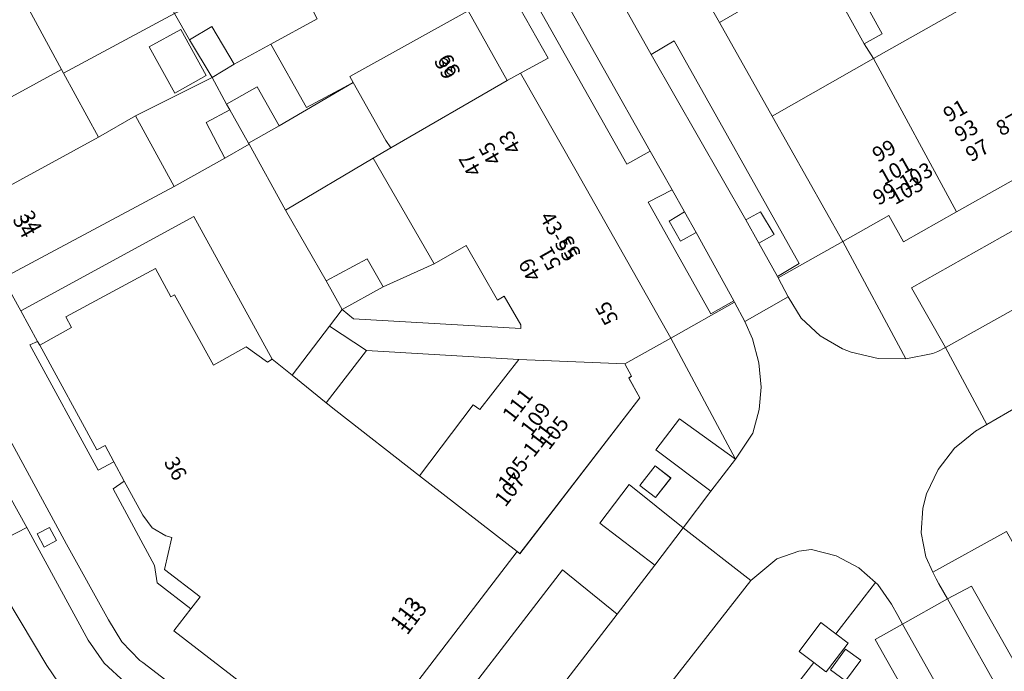
# Model space of a CAD drawing. Units: metres. Extents: x 80988 to 84261, y 451691 to 454635.
# Drawn here: x 81514 to 81579, y 452331 to 452374 of the extents above; entities that cross this region are included whole.
import ezdxf
from ezdxf.enums import TextEntityAlignment as Align

# ---------------------------------------------------------------- set-up
doc = ezdxf.new("R2010")
doc.units = ezdxf.units.M
doc.header["$MEASUREMENT"] = 0
for name, color, linetype, lineweight in [('Begroeid terreindeel_groenvoorziening_0', 7, 'Continuous', 0), ('Nummeraanduiding', 7, 'Continuous', 0), ('Nummeraanduidingreeks', 7, 'Continuous', 0), ('Onbegroeid terreindeel_erf_0', 7, 'Continuous', 0), ('Onbegroeid terreindeel_onverhard_0', 7, 'Continuous', 0), ('Pand_0', 7, 'Continuous', 0), ('Scheiding_0', 7, 'Continuous', 0), ('Wegdeel_open verharding_0', 7, 'Continuous', 0), ('Wegdeel_open verharding_betonstraatstenen_verkeersdrempel_0', 7, 'Continuous', 0), ('Wegdeel_open verharding_gebakken klinkers_0', 7, 'Continuous', 0), ('Wegdeel_open verharding_gebakken klinkers_verkeersdrempel_0', 7, 'Continuous', 0), ('Wegdeel_open verharding_tegels_0', 7, 'Continuous', 0)]:
    doc.layers.add(name, color=color, linetype=linetype, lineweight=lineweight)

# ---------------------------------------------------------------- blocks, each defined once
blk = doc.blocks.new('BGT_lev_stadsdelen_Laak_REALDWG_1_FMEBLOCK118')
at = {"layer": 'Wegdeel_open verharding_tegels_0'}
for points in [[(0.932, 2.529), (0.348, 3.564), (-8.215, 18.741), (-8.816, 19.806), (-10.592, 22.955), (-12.627, 26.563), (-17.453, 35.118), (-18.055, 36.184), (-23.625, 46.056), (-21.814, 47.055), (-22.131, 47.635), (-22.539, 48.382), (-23.455, 49.682), (-23.609, 49.819), (-26.223, 46.425), (-25.407, 45.807), (-26.699, 44.103), (-26.852, 43.901), (-26.907, 43.942), (-27.682, 44.53), (-29.939, 41.598), (-19.155, 33.315), (-19.216, 33.236), (-15.263, 26.223), (-13.79, 23.584), (-13.266, 23.876), (-12.122, 21.856), (-10.979, 19.836), (-11.501, 19.54), (-10.144, 17.115), (-8.786, 14.689), (-8.262, 14.982), (-7.123, 12.979), (-5.985, 10.977), (-6.507, 10.68), (-5.148, 8.242), (-3.788, 5.803), (-3.264, 6.095), (-2.133, 4.092), (-1.002, 2.088), (-1.524, 1.793), (-0.166, -0.649), (1.192, -3.092), (1.716, -2.8), (2.857, -4.813), (3.998, -6.826), (3.476, -7.122), (4.837, -9.544), (6.198, -11.967), (6.721, -11.673), (7.97, -13.891), (8.421, -14.692), (24.09, -42.526), (25.937, -45.752), (22.948, -47.448), (23.696, -48.769), (24.291, -49.819), (29.939, -46.618), (29.755, -45.331), (29.743, -45.249), (29.124, -43.501), (29.062, -43.392), (28.862, -43.036), (27.109, -44.096), (23.16, -37.053), (21.918, -34.839), (18.989, -29.62), (18.409, -28.587), (13.152, -19.22), (11.068, -15.506), (9.968, -13.546), (9.37, -12.482), (6.378, -7.152), (3.451, -1.936)], [(-26.572, 44.054), (-25.572, 45.417), (-24.579, 44.688), (-25.571, 43.318)]]:
    blk.add_lwpolyline(points, close=True, dxfattribs=at)
blk = doc.blocks.new('BGT_lev_stadsdelen_Laak_REALDWG_1_FMEBLOCK195')
at = {"layer": 'Wegdeel_open verharding_tegels_0'}
for points in [[(11.4705, -31.6835), (17.1005, -42.0535), (19.8795, -47.0505), (20.7565, -48.5135), (21.9505, -49.7335), (22.1385, -49.8805), (25.6645, -52.5785)], [(33.7295, -55.1445), (24.1915, -47.7915), (25.3195, -46.3195), (23.0945, -44.6095), (22.9245, -43.4625), (20.1845, -38.3965), (20.9155, -37.8815), (20.2275, -36.6095), (19.1835, -37.1745), (14.6725, -28.8805), (15.1955, -28.6555), (14.0935, -26.6405), (13.9835, -26.4385)]]:
    blk.add_lwpolyline(points, dxfattribs=at)
blk = doc.blocks.new('BGT_lev_stadsdelen_Laak_REALDWG_1_FMEBLOCK342')
at = {"layer": 'Wegdeel_open verharding_gebakken klinkers_0'}
for points in [[(-9.405, 13.538), (-10.976, 12.649), (-8.101, 7.375), (-6.403, 4.259), (-2.352, -3.173), (-1.279, -4.703), (0.097, -5.972), (9.853, -13.539), (10.977, -12.095), (5.633, -8.004), (5.021, -8.851), (4.163, -8.222), (4.789, -7.357), (1.263, -4.659), (1.075, -4.512), (-0.119, -3.292), (-0.996, -1.829), (-3.775, 3.168)], [(-4.897, 4.269), (-4.441, 3.4), (-5.247, 2.977), (-5.703, 3.847)]]:
    blk.add_lwpolyline(points, close=True, dxfattribs=at)
blk = doc.blocks.new('BGT_lev_stadsdelen_Laak_REALDWG_1_FMEBLOCK516')
at = {"layer": 'Onbegroeid terreindeel_erf_0'}
for points in [[(3.424, 2.347), (2.424, 4.085), (-4.905, 0.15), (-2.595, -4.086), (-0.162, -2.675), (4.905, -0.133)], [(0.755, 1.875), (2.84, 3.03), (4.526, -0.018), (2.442, -1.171)]]:
    blk.add_lwpolyline(points, close=True, dxfattribs=at)
blk = doc.blocks.new('BGT_lev_stadsdelen_Laak_REALDWG_1_FMEBLOCK983')
at = {"layer": 'Wegdeel_open verharding_tegels_0'}
for points in [[(2.933, 3.353), (6.284, 7.722), (7.7, 6.635), (10.769, 10.621), (13.026, 13.553), (12.058, 14.286), (13.502, 16.193), (14.485, 15.448), (17.099, 18.842), (15.997, 19.817), (14.515, 20.601), (12.889, 21.014), (12.037, 20.907), (10.59, 20.412), (8.864, 18.978), (3.579, 12.199), (3.45, 12.045), (3.346, 11.922), (4.755, 10.795), (-1.241, 2.861), (-2.518, 1.186), (-4.567, -1.5), (-7.457, -5.293), (-10.415, -9.07), (-11.876, -7.981), (-15.865, -13.233), (-16.289, -13.896), (-16.709, -14.815), (-16.98, -15.756), (-17.098, -16.647), (-17.079, -17.79), (-16.852, -18.89), (-16.397, -19.988), (-15.786, -20.965), (-15.742, -21.014), (-9.617, -13.009), (-6.577, -9.045), (-3.41, -4.917), (-2.188, -3.324), (-0.01, -0.484)], [(-11.137, -9.339), (-12.045, -10.529), (-12.988, -9.807), (-12.08, -8.617)]]:
    blk.add_lwpolyline(points, close=True, dxfattribs=at)
blk = doc.blocks.new('BGT_lev_stadsdelen_Laak_REALDWG_1_FMEBLOCK984')
at = {"layer": 'Wegdeel_open verharding_gebakken klinkers_0'}
for points in [[(0.414, 1.369), (-1.63, 5.005), (-12.583, 24.496), (-14.394, 23.497), (-8.824, 13.624), (-8.222, 12.558), (-3.396, 4.003), (-1.361, 0.395), (0.415, -2.753), (1.67, -2.039), (2.276, -3.1), (1.016, -3.818), (9.579, -18.996), (10.838, -18.27), (11.43, -19.301), (10.163, -20.03), (12.682, -24.496), (14.394, -23.503), (13.786, -22.422)], [(-7.947, 12.733), (-8.538, 13.781), (-7.496, 14.367), (-6.906, 13.32)]]:
    blk.add_lwpolyline(points, close=True, dxfattribs=at)
blk = doc.blocks.new('BGT_lev_stadsdelen_Laak_REALDWG_1_FMEBLOCK998')
at = {"layer": 'Wegdeel_open verharding_tegels_0'}
for points in [[(8.812, 9.687), (10.39, 11.754), (14.085, 9.073), (9.806, 17.085), (6.771, 15.378), (7.212, 14.556), (7.042, 14.443), (7.769, 13.139), (-0.156, 2.834), (-0.337, 2.978), (-9.225, -8.611), (-14.085, -15.09), (-12.842, -16.008), (-11.179, -16.742), (-9.954, -17.03), (-8.406, -17.085), (-6.895, -16.746), (-5.521, -16.03), (-4.374, -14.989), (-4.041, -14.559), (-3.057, -13.26), (-6.703, -10.405), (2.643, 1.758), (6.254, -1.161), (8.742, 2.071), (5.126, 4.856), (7.066, 7.399), (10.622, 4.545), (12.454, 6.958)], [(8.772, 8.628), (9.798, 7.834), (8.797, 6.541), (7.771, 7.334)]]:
    blk.add_lwpolyline(points, close=True, dxfattribs=at)
blk = doc.blocks.new('BGT_lev_stadsdelen_Laak_REALDWG_1_FMEBLOCK1426')
at = {"layer": 'Wegdeel_open verharding_tegels_0'}
for points in [[(3.035, 0.638), (13.482, 6.51), (15.742, 2.501), (15.854, 2.564), (17.175, 3.314), (18.905, 4.269), (13.49, 13.87), (11.486, 12.74), (11.259, 11.913), (11.033, 11.086), (12.155, 9.115), (0.586, 2.594), (-5.289, -0.717), (-11.4, -4.161), (-14.898, -6.133), (-15.867, -4.403), (-18.906, -6.117), (-14.753, -13.87), (-12.965, -13.502), (-12.625, -13.384), (-12.117, -13.125), (-14.378, -9.183), (-8.371, -5.772), (-1.206, -1.745)], [(15.027, 5.068), (13.921, 7.067), (15.547, 7.966), (16.716, 5.965)]]:
    blk.add_lwpolyline(points, close=True, dxfattribs=at)

msp = doc.modelspace()

# ---------------------------------------------------------------- linework, layer by layer
at = {"layer": 'Begroeid terreindeel_groenvoorziening_0'}
for points in [[(81515.744, 452352.194), (81515.603, 452352.451), (81515.08, 452352.226), (81519.591, 452343.932), (81520.635, 452344.497), (81520.054, 452345.57), (81519.521, 452345.281)], [(81521.323, 452343.225), (81520.592, 452342.71), (81523.332, 452337.644), (81523.502, 452336.497), (81525.727, 452334.787), (81526.332, 452335.579), (81523.99, 452337.378), (81524.463, 452339.489), (81524.066, 452339.6), (81523.176, 452340.133), (81522.55, 452340.961)], [(81568.322, 452333.129), (81567.339, 452333.874), (81565.895, 452331.967), (81566.863, 452331.234), (81567.638, 452330.646), (81567.693, 452330.605), (81567.846, 452330.807), (81569.138, 452332.511)]]:
    msp.add_lwpolyline(points, close=True, dxfattribs=at)
at = {"layer": 'Onbegroeid terreindeel_erf_0'}
for points in [[(81571.75, 452383.659), (81568.196, 452381.714), (81571.12, 452376.143), (81569.902, 452375.466), (81571.394, 452372.782), (81570.207, 452372.122), (81570.82, 452371.149), (81576.72, 452374.464)], [(81560.636, 452373.522), (81564.12, 452367.33), (81570.82, 452371.149), (81570.207, 452372.122), (81565.7, 452380.223), (81564.472, 452379.54), (81566.067, 452376.673)], [(81531.525, 452378.294), (81527.182, 452375.594), (81524.809, 452374.208), (81524.643, 452374.119), (81525.643, 452372.381), (81527.11, 452373.255), (81528.589, 452370.773), (81531.005, 452372.092), (81534.075, 452373.769), (81533.793, 452374.269)], [(81523.129, 452376.891), (81520.28, 452375.266), (81519.21, 452377.182), (81514.746, 452374.892), (81517.187, 452370.416), (81517.314, 452370.184), (81524.643, 452374.119)], [(81546.704, 452375.814), (81544.03, 452374.303), (81546.625, 452369.696), (81547.495, 452370.189), (81549.323, 452371.181)], [(81531.005, 452372.092), (81528.589, 452370.773), (81527.123, 452369.9), (81528.077, 452368.137), (81530.1, 452369.281), (81531.557, 452366.707), (81536.446, 452369.562), (81533.371, 452367.907)], [(81528.289, 452367.762), (81528.077, 452368.137), (81527.123, 452369.9), (81522.057, 452367.359), (81524.625, 452362.696), (81527.972, 452364.572), (81526.725, 452366.929)], [(81538.6, 452365.737), (81536.446, 452369.562), (81531.557, 452366.707), (81529.534, 452365.562), (81529.58, 452365.481), (81531.973, 452361.121), (81537.775, 452364.571), (81538.931, 452365.25)], [(81537.775, 452364.571), (81531.973, 452361.121), (81534.652, 452356.465), (81537.374, 452357.917), (81538.429, 452356.05), (81541.789, 452357.57)], [(81525.915, 452360.696), (81514.501, 452354.466), (81515.603, 452352.451), (81515.744, 452352.194), (81517.839, 452353.364), (81517.47, 452354.071), (81523.389, 452357.271), (81524.401, 452355.402), (81524.65, 452355.539), (81527.223, 452350.89), (81529.382, 452352.085), (81530.783, 452351.082), (81531.093, 452351.286)], [(81541.789, 452357.57), (81538.429, 452356.05), (81535.709, 452354.556), (81536.457, 452353.95), (81547.517, 452353.296), (81547.525, 452353.547), (81546.412, 452355.449), (81545.969, 452355.173), (81543.907, 452358.8)], [(81544.364, 452348.263), (81544.82, 452347.954), (81547.378, 452351.264), (81537.331, 452351.842), (81534.66, 452348.39), (81535.289, 452347.896), (81540.815, 452343.563)]]:
    msp.add_lwpolyline(points, close=True, dxfattribs=at)
at = {"layer": 'Onbegroeid terreindeel_onverhard_0'}
for points in [[(81558.335, 452361.006), (81557.306, 452360.405), (81558.055, 452359.083), (81559.094, 452359.64)], [(81563.357, 452361.021), (81562.371, 452360.481), (81563.243, 452358.942), (81564.243, 452359.522)], [(81557.417, 452343.425), (81556.391, 452344.218), (81555.39, 452342.924), (81556.416, 452342.131)], [(81515.58, 452339.732), (81516.036, 452338.862), (81516.842, 452339.285), (81516.386, 452340.154)]]:
    msp.add_lwpolyline(points, close=True, dxfattribs=at)
at = {"layer": 'Pand_0'}
for points in [[(81564.472, 452379.54), (81565.7, 452380.223), (81570.207, 452372.122), (81571.394, 452372.782), (81569.902, 452375.466), (81571.12, 452376.143), (81568.196, 452381.714), (81568.039, 452382.013), (81565.736, 452386.111), (81565.554, 452386.434), (81557.132, 452381.753), (81559.704, 452377.194)], [(81564.472, 452379.54), (81559.704, 452377.194), (81558.834, 452376.701), (81560.636, 452373.522), (81566.067, 452376.673)], [(81541.594, 452378.626), (81533.793, 452374.269), (81534.075, 452373.769), (81531.005, 452372.092), (81533.371, 452367.907), (81536.446, 452369.562), (81536.22, 452369.962), (81544.03, 452374.303)], [(81570.82, 452371.149), (81576.295, 452361.004), (81582.406, 452364.448), (81588.281, 452367.759), (81584.918, 452373.892), (81583.507, 452376.312), (81581.226, 452374.976), (81580.365, 452376.513), (81576.72, 452374.464)], [(81508.417, 452365.644), (81517.187, 452370.416), (81514.746, 452374.892), (81506.022, 452370.048)], [(81538.931, 452365.25), (81546.625, 452369.696), (81544.03, 452374.303), (81536.22, 452369.962), (81536.446, 452369.562), (81538.6, 452365.737)], [(81525.058, 452373.063), (81522.974, 452371.909), (81524.66, 452368.862), (81526.744, 452370.016)], [(81527.11, 452373.255), (81525.643, 452372.381), (81527.123, 452369.9), (81528.589, 452370.773)], [(81570.82, 452371.149), (81564.12, 452367.33), (81568.789, 452359.048), (81571.828, 452360.762), (81572.797, 452359.032), (81576.295, 452361.004)], [(81510.849, 452361.173), (81519.624, 452365.948), (81517.314, 452370.184), (81517.187, 452370.416), (81508.417, 452365.644)], [(81534.888, 452353.452), (81537.331, 452351.842), (81547.378, 452351.264), (81554.39, 452350.968), (81557.425, 452352.676), (81551.163, 452363.719), (81547.495, 452370.189), (81546.625, 452369.696), (81538.931, 452365.25), (81537.775, 452364.571), (81541.789, 452357.57), (81543.907, 452358.8), (81545.969, 452355.173), (81546.412, 452355.449), (81547.525, 452353.547), (81547.517, 452353.296), (81536.457, 452353.95), (81535.709, 452354.556)], [(81530.1, 452369.281), (81528.077, 452368.137), (81528.289, 452367.762), (81529.534, 452365.562), (81531.557, 452366.707)], [(81528.289, 452367.762), (81526.725, 452366.929), (81527.972, 452364.572), (81529.58, 452365.481), (81529.534, 452365.562)], [(81524.625, 452362.696), (81522.057, 452367.359), (81519.624, 452365.948), (81510.849, 452361.173), (81513.314, 452356.64)], [(81531.973, 452361.121), (81529.58, 452365.481), (81527.972, 452364.572), (81524.625, 452362.696), (81513.314, 452356.64), (81514.391, 452354.668), (81514.501, 452354.466), (81525.915, 452360.696), (81531.093, 452351.286), (81532.405, 452350.221), (81534.888, 452353.452), (81535.709, 452354.556), (81534.652, 452356.465)], [(81535.709, 452354.556), (81538.429, 452356.05), (81537.374, 452357.917), (81534.652, 452356.465)], [(81532.405, 452350.221), (81534.66, 452348.39), (81537.331, 452351.842), (81534.888, 452353.452)], [(81540.815, 452343.563), (81547.282, 452338.568), (81547.463, 452338.425), (81555.388, 452348.729), (81554.661, 452350.034), (81554.831, 452350.146), (81554.39, 452350.968), (81547.378, 452351.264), (81544.82, 452347.954), (81544.364, 452348.263)]]:
    msp.add_lwpolyline(points, close=True, dxfattribs=at)
msp.add_lwpolyline([(81538.394, 452326.979), (81547.282, 452338.568), (81540.815, 452343.563), (81535.289, 452347.896), (81534.66, 452348.39), (81532.405, 452350.221), (81531.093, 452351.286), (81530.783, 452351.082), (81529.382, 452352.085), (81527.223, 452350.89), (81524.65, 452355.539), (81524.401, 452355.402), (81523.389, 452357.271), (81517.47, 452354.071), (81517.839, 452353.364), (81515.744, 452352.194), (81519.521, 452345.281), (81520.054, 452345.57), (81520.635, 452344.497), (81521.323, 452343.225), (81522.55, 452340.961), (81523.176, 452340.133), (81524.066, 452339.6), (81524.463, 452339.489), (81523.99, 452337.378), (81526.332, 452335.579), (81525.727, 452334.787), (81524.599, 452333.315), (81534.137, 452325.962)], dxfattribs=at)
at = {"layer": 'Scheiding_0'}
for p, q in [((81564.12, 452367.33), (81560.636, 452373.522)), ((81514.501, 452354.466), (81515.603, 452352.451)), ((81515.603, 452352.451), (81515.744, 452352.194))]:
    msp.add_line(p, q, dxfattribs=at)
msp.add_lwpolyline([(81546.704, 452375.814), (81549.323, 452371.181), (81547.495, 452370.189)], dxfattribs=at)
at = {"layer": 'Wegdeel_open verharding_0'}
for points in [[(81568.789, 452359.048), (81564.513, 452356.65), (81565.176, 452355.399), (81566.036, 452353.995), (81567.284, 452352.82), (81568.77, 452351.966), (81569.342, 452351.748), (81571.117, 452351.324), (81572.942, 452351.295)], [(81563.239, 452351.033), (81562.827, 452352.616), (81562.311, 452353.768), (81561.643, 452355.041), (81557.425, 452352.676), (81561.704, 452344.664), (81562.838, 452346.392), (81563.271, 452347.953), (81563.398, 452349.419)], [(81567.973, 452330.758), (81568.974, 452330.022), (81569.966, 452331.392), (81568.973, 452332.121)]]:
    msp.add_lwpolyline(points, close=True, dxfattribs=at)
at = {"layer": 'Wegdeel_open verharding_betonstraatstenen_verkeersdrempel_0'}
msp.add_lwpolyline([(81513.182, 452343.26), (81510.057, 452341.551), (81511.723, 452338.513), (81514.88, 452340.144)], close=True, dxfattribs=at)
at = {"layer": 'Wegdeel_open verharding_gebakken klinkers_0'}
for points in [[(81518.761, 452431.254), (81510.473, 452445.964), (81508.918, 452445.088), (81524.367, 452417.641), (81524.503, 452417.398), (81554.529, 452364.162), (81556.069, 452365.031), (81546.75, 452381.577), (81544.787, 452385.058), (81542.216, 452389.623), (81541.133, 452389.02), (81540.504, 452390.15), (81541.582, 452390.749), (81525.975, 452418.445), (81522.836, 452424.021), (81521.746, 452423.408), (81521.172, 452424.428), (81522.262, 452425.041), (81520.71, 452427.796)], [(81556.118, 452371.42), (81554.637, 452374.075), (81554.123, 452374.991), (81549.869, 452382.565), (81549.529, 452383.171), (81546.75, 452381.577), (81556.069, 452365.031), (81557.519, 452362.477), (81558.335, 452361.006), (81559.094, 452359.64), (81561.598, 452355.128), (81561.643, 452355.041), (81562.311, 452353.768), (81565.176, 452355.399), (81564.513, 452356.65), (81564.465, 452356.741), (81563.243, 452358.942), (81562.371, 452360.481)], [(81557.648, 452372.324), (81556.118, 452371.42), (81562.371, 452360.481), (81563.357, 452361.021), (81564.243, 452359.522), (81563.243, 452358.942), (81564.465, 452356.741), (81565.912, 452357.603)], [(81588.779, 452359.431), (81586.489, 452363.42), (81579.324, 452359.393), (81573.317, 452355.982), (81575.578, 452352.04)], [(81559.094, 452359.64), (81558.055, 452359.083), (81557.306, 452360.405), (81558.335, 452361.006), (81557.519, 452362.477), (81555.929, 452361.646), (81560.068, 452354.278), (81561.598, 452355.128)], [(81558.009, 452347.345), (81556.431, 452345.277), (81560.073, 452342.548), (81561.704, 452344.664)], [(81552.745, 452340.446), (81556.361, 452337.661), (81558.241, 452340.135), (81554.685, 452342.989)], [(81521.38, 452329.913), (81520.004, 452331.182), (81518.931, 452332.712), (81514.88, 452340.144), (81511.723, 452338.513), (81516.204, 452331.035), (81517.658, 452328.901), (81519.425, 452327.017), (81520.113, 452326.423), (81520.454, 452326.162), (81529.037, 452319.61), (81530.999, 452318.125), (81531.424, 452317.687), (81533.534, 452320.5), (81533.313, 452320.662), (81531.537, 452322.034), (81531.136, 452322.346)], [(81553.873, 452334.429), (81550.262, 452337.348), (81540.916, 452325.185), (81544.562, 452322.33)], [(81577.29, 452336.281), (81575.703, 452335.437), (81579.941, 452327.869), (81581.525, 452328.754)], [(81588.736, 452312.167), (81588.686, 452312.256), (81586.619, 452315.935), (81584.827, 452319.124), (81579.941, 452327.869), (81575.703, 452335.437), (81572.731, 452333.759), (81583.684, 452314.269), (81585.728, 452310.633), (81599.1, 452286.841), (81602.036, 452288.519), (81600.834, 452290.652)]]:
    msp.add_lwpolyline(points, close=True, dxfattribs=at)
for points in [[(81588.779, 452359.431), (81575.578, 452352.04), (81578.292, 452346.965), (81581.702, 452348.941)], [(81557.416, 452329.88), (81562.701, 452336.659), (81558.241, 452340.135), (81556.361, 452337.661), (81553.873, 452334.429), (81544.562, 452322.33)]]:
    msp.add_lwpolyline(points, dxfattribs=at)
at = {"layer": 'Wegdeel_open verharding_gebakken klinkers_verkeersdrempel_0'}
msp.add_lwpolyline([(81568.77, 452351.966), (81567.284, 452352.82), (81566.036, 452353.995), (81565.176, 452355.399), (81562.311, 452353.768), (81562.827, 452352.616), (81563.239, 452351.033), (81563.398, 452349.419), (81563.271, 452347.953), (81562.838, 452346.392), (81561.704, 452344.664), (81560.073, 452342.548), (81558.241, 452340.135), (81562.701, 452336.659), (81564.427, 452338.093), (81565.874, 452338.588), (81566.726, 452338.695), (81568.352, 452338.282), (81569.834, 452337.498), (81570.936, 452336.523), (81571.09, 452336.386), (81572.006, 452335.086), (81572.414, 452334.339), (81572.731, 452333.759), (81575.703, 452335.437), (81575.128, 452336.437), (81574.947, 452336.751), (81574.736, 452337.208), (81574.269, 452338.221), (81573.97, 452339.812), (81574.07, 452341.428), (81574.322, 452342.377), (81575.074, 452343.988), (81576.167, 452345.39), (81576.856, 452345.952), (81577.545, 452346.513), (81578.292, 452346.965), (81575.578, 452352.04), (81575.07, 452351.781), (81574.73, 452351.663), (81572.942, 452351.295), (81571.117, 452351.324), (81569.342, 452351.748)], close=True, dxfattribs=at)
at = {"layer": 'Wegdeel_open verharding_tegels_0'}
for points in [[(81546.704, 452375.814), (81549.323, 452371.181), (81547.495, 452370.189), (81551.163, 452363.719), (81557.425, 452352.676), (81561.643, 452355.041), (81561.598, 452355.128), (81560.068, 452354.278), (81555.929, 452361.646), (81557.519, 452362.477), (81556.069, 452365.031), (81554.529, 452364.162), (81524.503, 452417.398)], [(81554.637, 452374.075), (81556.118, 452371.42), (81557.648, 452372.324), (81565.912, 452357.603), (81564.465, 452356.741), (81564.513, 452356.65), (81568.789, 452359.048), (81564.12, 452367.33), (81560.636, 452373.522), (81558.834, 452376.701)], [(81581.702, 452348.941), (81578.292, 452346.965), (81577.545, 452346.513), (81576.856, 452345.952), (81576.167, 452345.39), (81575.074, 452343.988), (81574.322, 452342.377), (81574.07, 452341.428), (81573.97, 452339.812), (81574.269, 452338.221), (81574.736, 452337.208), (81579.601, 452339.895)], [(81589.5, 452322.432), (81584.344, 452331.528), (81579.601, 452339.895), (81574.736, 452337.208), (81574.947, 452336.751), (81575.128, 452336.437), (81575.703, 452335.437), (81577.29, 452336.281), (81581.525, 452328.754)], [(81517.658, 452328.901), (81516.204, 452331.035), (81511.723, 452338.513)]]:
    msp.add_lwpolyline(points, dxfattribs=at)

# ---------------------------------------------------------------- block references
at = {"layer": 'Onbegroeid terreindeel_erf_0'}
msp.add_blockref('BGT_lev_stadsdelen_Laak_REALDWG_1_FMEBLOCK516', (81522.219, 452370.034), dxfattribs=at)
at = {"layer": 'Wegdeel_open verharding_gebakken klinkers_0'}
for name, p in [('BGT_lev_stadsdelen_Laak_REALDWG_1_FMEBLOCK342', (81521.283, 452335.884)), ('BGT_lev_stadsdelen_Laak_REALDWG_1_FMEBLOCK984', (81585.314, 452309.264))]:
    msp.add_blockref(name, p, dxfattribs=at)
at = {"layer": 'Wegdeel_open verharding_tegels_0'}
for name, p in [('BGT_lev_stadsdelen_Laak_REALDWG_1_FMEBLOCK195', (81500.408, 452381.106)), ('BGT_lev_stadsdelen_Laak_REALDWG_1_FMEBLOCK1426', (81587.695, 452365.165)), ('BGT_lev_stadsdelen_Laak_REALDWG_1_FMEBLOCK998', (81547.619, 452335.59)), ('BGT_lev_stadsdelen_Laak_REALDWG_1_FMEBLOCK983', (81553.837, 452317.681)), ('BGT_lev_stadsdelen_Laak_REALDWG_1_FMEBLOCK118', (81594.545, 452286.704))]:
    msp.add_blockref(name, p, dxfattribs=at)

# ---------------------------------------------------------------- texts
at = {"layer": 'Nummeraanduiding'}
for s, rotation, p in [('39', 119.39, (81542.883, 452370.736)), ('91', 29.41, (81576.264, 452367.587)), ('93', 29.41, (81577, 452366.28)), ('43', 119.55, (81546.906, 452365.653)), ('45', 119.55, (81545.601, 452364.913)), ('99', 29.41, (81571.575, 452364.943)), ('97', 29.41, (81577.737, 452364.973)), ('47', 119.55, (81544.296, 452364.173)), ('101', 29.41, (81572.311, 452363.637)), ('103', 29.41, (81573.048, 452362.33)), ('34', 298.58, (81514.601, 452360.025)), ('53', 119.55, (81550.837, 452358.719)), ('51', 119.55, (81549.532, 452357.979)), ('49', 119.55, (81548.228, 452357.239)), ('55', 119.55, (81553.305, 452354.368)), ('111', 52.51, (81547.4, 452348.171)), ('109', 52.51, (81548.591, 452347.258)), ('105', 52.51, (81549.781, 452346.345)), ('107', 52.51, (81546.892, 452342.578)), ('113', 52.51, (81540.405, 452334.12))]:
    msp.add_text(s, height=1, rotation=rotation, dxfattribs=at).set_placement(p, align=Align.MIDDLE)
at = {"layer": 'Nummeraanduidingreeks'}
for s, rotation, p in [('39', 299.135, (81542.443, 452370.498)), ('87-97', 29.175, (81580.607, 452367.165)), ('99-103', 29.175, (81572.809, 452362.77)), ('34', 298.648, (81515.039, 452360.266)), ('43-55', 299.708, (81549.917, 452359.329)), ('105-111', 52.666, (81547.936, 452344.762)), ('36', 298.648, (81524.602, 452343.993)), ('113', 52.666, (81540.005, 452334.42))]:
    msp.add_text(s, height=1, rotation=rotation, dxfattribs=at).set_placement(p, align=Align.MIDDLE)

doc.saveas('drawing.dxf')
